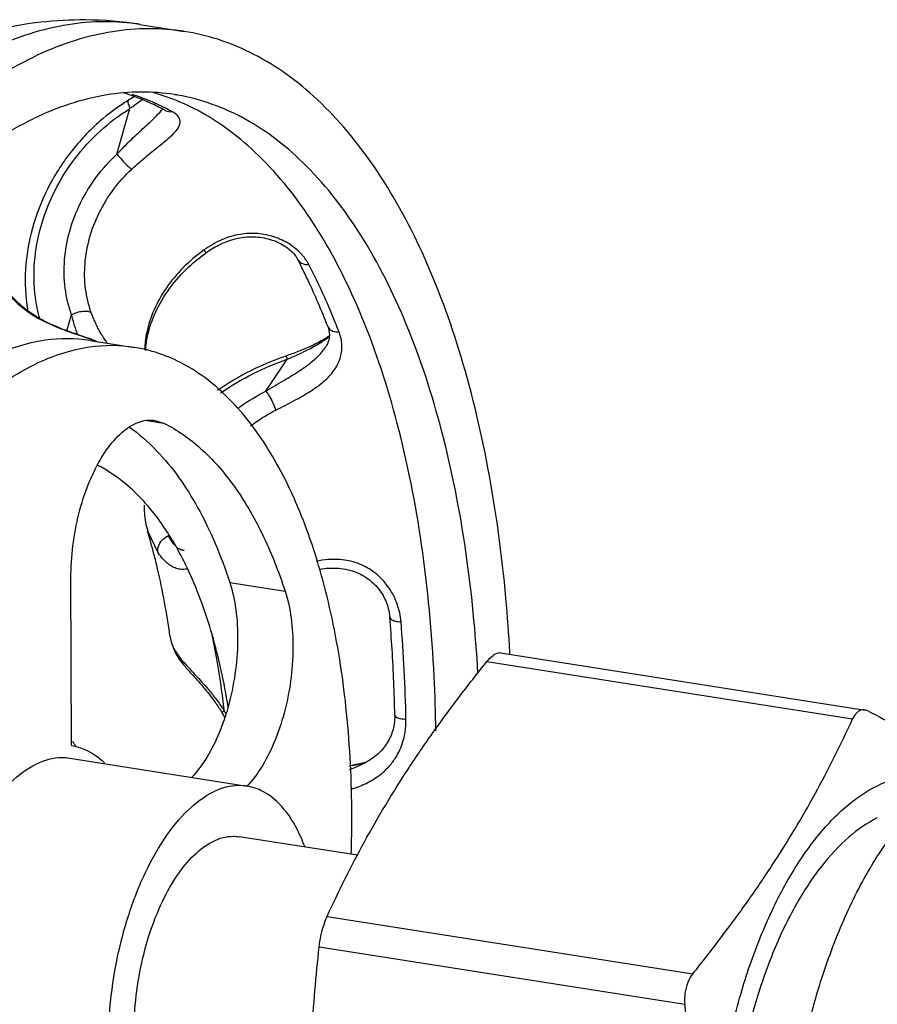
# Model space of a CAD drawing. Extents: x 1581.2 to 1628.9, y 1330.3 to 1385.5.
# Drawn here: x 1609.4 to 1611.2, y 1372.4 to 1374.4 of the extents above; entities that cross this region are included whole.
import ezdxf

# ---------------------------------------------------------------- set-up
doc = ezdxf.new("R2010")
doc.units = 0
doc.header["$MEASUREMENT"] = 0
doc.layers.get('0').update_dxf_attribs({"linetype": 'CONTINUOUS'})

msp = doc.modelspace()

# ---------------------------------------------------------------- linework, layer by layer
for p, q in [((1609.686870901214, 1374.407408994124), (1609.686781163036, 1374.407423096001)), ((1609.686870901214, 1374.407408994124), (1609.778996983022, 1374.392922513525)), ((1609.639003898558, 1374.137324362791), (1609.665913355798, 1374.23234621368)), ((1609.738211592643, 1374.228810727641), (1609.738270459454, 1374.228778430452)), ((1609.738271357888, 1374.228780083332), (1609.739798358722, 1374.227876226351)), ((1610.014680356252, 1373.918756741307), (1610.014714907408, 1373.91869021161)), ((1609.534975049582, 1373.769980876614), (1609.544460793712, 1373.803476646156)), ((1610.077284719426, 1373.779288981726), (1610.077300258201, 1373.779248447826)), ((1609.578245430872, 1373.754873483123), (1609.578314178752, 1373.754849708489)), ((1609.578314178752, 1373.754849708489), (1609.580804398388, 1373.753826696327)), ((1609.583474374688, 1373.749863711195), (1609.583049922346, 1373.7499301476)), ((1609.583474374688, 1373.749863711195), (1609.675600456495, 1373.735377231023)), ((1610.071780986014, 1373.734426809688), (1610.071923586531, 1373.734638596015)), ((1609.94830258604, 1373.644342030419), (1609.99309300775, 1373.710863923673)), ((1609.701286135868, 1373.583129226918), (1609.736785276059, 1373.577547120156)), ((1609.718057059358, 1373.583528490732), (1609.736785276059, 1373.577547120156)), ((1609.70287813493, 1373.353150049068), (1609.70277659996, 1373.353490555127)), ((1609.724755835234, 1373.307778665172), (1609.70287813493, 1373.353150049068)), ((1609.544659908242, 1372.906972019326), (1609.543243891484, 1373.256080080066)), ((1609.873569451622, 1373.246488363324), (1609.988727053882, 1373.228380262895)), ((1610.436823311783, 1373.100319843132), (1611.195408942074, 1372.981035101326)), ((1609.771860067425, 1373.08738221163), (1609.77731735576, 1373.07513559771)), ((1610.40858568793, 1373.082044075919), (1611.169123691132, 1372.962452330824)), ((1611.202518013886, 1372.97856007711), (1611.195197030077, 1372.981068423046)), ((1609.544659908242, 1372.906972019326), (1609.545330918735, 1372.906864798108)), ((1609.541184971714, 1372.880568363388), (1609.909689298946, 1372.822622441422)), ((1610.137112826116, 1372.862670996214), (1610.137284712856, 1372.862739672526)), ((1610.1391227938, 1372.678736246476), (1609.89314585477, 1372.717415196357)), ((1610.076139948369, 1372.55177239672), (1610.836677951572, 1372.432180651624)), ((1610.05966741019, 1372.488339391125), (1610.820205413392, 1372.36874764603))]:
    msp.add_line(p, q)
for points, start_tangent, end_tangent in [([(1609.686779280542, 1374.407411101972), (1609.573566082436, 1374.416700076702), (1609.388650148198, 1374.39625553497), (1609.270393057268, 1374.359933682279)], (-0.9879049835004123, 0.1550604513570437), (-0.932945246970977, -0.3600182858609582)), ([(1609.686780668023, 1374.407419955955), (1609.678970147594, 1374.40858108882), (1609.527865358366, 1374.405168489724), (1609.3731397553, 1374.353885855277)], (-0.9877957354254503, 0.1557548878054677), (-0.9006957371226139, -0.4344504449636937)), ([(1609.778969065112, 1374.392923645407), (1609.771096229402, 1374.394094608648), (1609.619991440175, 1374.390682009125), (1609.465265837107, 1374.33939937468)], (-0.9877738629477468, 0.1558935395623753), (-0.9006957373233379, -0.4344504445475557)), ([(1610.456208469046, 1373.101240455544), (1610.448044473838, 1373.213608558684), (1610.410663501652, 1373.484952771905), (1610.350192744994, 1373.730729009556), (1610.268121194848, 1373.94488544577), (1610.166469724924, 1374.122148837844), (1610.047741331875, 1374.258154373164), (1609.9148595029, 1374.349553143467), (1609.778969065112, 1374.392923645407)], (-0.05523121042289294, 0.9984735917365177), (-0.9877738629010396, 0.1558935398583217)), ([(1609.310729277505, 1374.241509454509), (1609.465265837107, 1374.33939937468)], (0.7861424029765391, 0.6180454046769321), (0.9006957372550886, 0.4344504446890491)), ([(1609.75834524341, 1374.261407282325), (1609.617586303814, 1374.260610003729), (1609.465784581994, 1374.211506746518)], (-0.9879281682510097, 0.1549126669327099), (-0.9006957370582248, -0.4344504450971839)), ([(1609.66426821707, 1374.261177493239), (1609.653791218226, 1374.264476996152)], (-0.9497511087769509, 0.3130061203506289), (-0.9577311160378073, 0.287664925517478)), ([(1609.740264349899, 1374.23290615234), (1609.704454935164, 1374.249368948752), (1609.670840346128, 1374.261572531134)], (-0.8902797135804817, 0.4554141319579964), (-0.9529691918615605, 0.3030671862190369)), ([(1609.74367524116, 1374.25614519145), (1609.710211587758, 1374.266555358988)], (-0.9425014301641489, 0.3342021157002659), (-0.9659031543508703, 0.2589036431088579)), ([(1610.389778164514, 1373.056830573244), (1610.364665955692, 1373.310820254478), (1610.31412064375, 1373.562676895349), (1610.240630205435, 1373.784089553147), (1610.146199268518, 1373.969018668678), (1610.033403663302, 1374.11241985666), (1609.905320159024, 1374.210381507562), (1609.765442540156, 1374.260231482282), (1609.75834524341, 1374.261407282325)], (-0.05508340298049674, 0.9984817568268779), (-0.9879281682087444, 0.1549126672022509)), ([(1609.656272281844, 1374.245515140603), (1609.604262397664, 1374.206556596697), (1609.542929905203, 1374.14169978451), (1609.495040264054, 1374.065979694996), (1609.463120478956, 1373.983273748631), (1609.448822768757, 1373.897846669332), (1609.452823113236, 1373.814101780109), (1609.45306509998, 1373.812618569946)], (-0.8422966562249727, -0.5390142325692616), (0.1630712957618889, -0.9866142876010556)), ([(1609.662760972838, 1374.249587122522), (1609.656272281844, 1374.245515140603)], (-0.8516998226396515, -0.5240299725355279), (-0.8422966563669995, -0.5390142323473219)), ([(1609.662915480482, 1374.249407146468), (1609.661717156966, 1374.247603500808), (1609.662500336667, 1374.24145065373), (1609.665913941974, 1374.23234578342)], (-0.7592186860083814, -0.6508356065979387), (0.4119244686403786, -0.9112179937508597)), ([(1609.675403126906, 1374.257287658272), (1609.662765695474, 1374.2495825869)], (-0.855358492127539, -0.5180365334079275), (-0.8519001294261748, -0.5237042767475426)), ([(1609.676470923596, 1374.256945363438), (1609.66426821707, 1374.261177493239)], (-0.9396249167838366, 0.3422061012883436), (-0.9497511003018473, 0.3130061460665439)), ([(1609.672025088763, 1374.236929639696), (1609.691186230519, 1374.250981837149)], (0.8018290553640274, 0.5975534837770018), (0.8101414138245145, 0.5862345005255293)), ([(1609.738211592643, 1374.228810727641), (1609.707678993476, 1374.244160864878), (1609.676470923596, 1374.256945363438)], (-0.8760347050616308, 0.4822480643067233), (-0.939624915839038, 0.3422061038825593)), ([(1609.747350743174, 1374.254824081528), (1609.74367524116, 1374.25614519145)], (-0.9395958632503151, 0.3422858655610762), (-0.9425014213249715, 0.3342021406281062)), ([(1609.755261648374, 1374.251859110878), (1609.747350743174, 1374.254824081528)], (-0.9331184556318597, 0.3595691140228999), (-0.9395958576993161, 0.3422858807989114)), ([(1610.302219108573, 1372.937888466646), (1610.298761315564, 1373.049876104499), (1610.272539873884, 1373.325306735075), (1610.221994561942, 1373.577163375522), (1610.148504123625, 1373.798576033745), (1610.054073187136, 1373.98350514885), (1609.941277581494, 1374.126906337257), (1609.813194077216, 1374.22486798816), (1609.755261648374, 1374.251859110878)], (-0.01371498110285861, 0.9999059452235236), (-0.933118453271106, 0.3595691201492959)), ([(1609.478312912269, 1373.794517834206), (1609.46931020741, 1373.839278543694), (1609.46763571217, 1373.913083767042), (1609.481224610342, 1373.987937997498), (1609.509465471794, 1374.06053528251), (1609.551172481648, 1374.127632608896), (1609.604418414201, 1374.185990871171), (1609.665913355798, 1374.23234621368)], (-0.2663493565935541, 0.963876558612253), (0.85167320939183, 0.5240732242771234)), ([(1609.639003898558, 1374.137324362791), (1609.669698536198, 1374.168731357632), (1609.696432534262, 1374.193665477579), (1609.717642181366, 1374.213473335048), (1609.731848353538, 1374.22902154993), (1609.733582039773, 1374.231294124887)], (0.6735488009311411, 0.7391427553350044), (0.5898243169694851, 0.8075315938782088)), ([(1609.665913355798, 1374.23234621368), (1609.672025088763, 1374.236929639696)], (0.7981314461404168, 0.6024833563525278), (0.8018290472625061, 0.5975534946480539)), ([(1609.669588036058, 1374.106091442628), (1609.701404899981, 1374.133714736566), (1609.72900601636, 1374.156061415158), (1609.750643732972, 1374.174459040521), (1609.764668191011, 1374.189717844636), (1609.770380950269, 1374.203142162393), (1609.766679286316, 1374.215250103515), (1609.753254332966, 1374.226009477738)], (0.7331863322260196, 0.6800277951944), (-0.8760467267294294, 0.4822262255276588)), ([(1609.738272808845, 1374.228782699397), (1609.740683701315, 1374.227629906762), (1609.753254332966, 1374.226009477738)], (0.8760844750813402, -0.4821576428114072), (0.9927739581417098, 0.1199994501472522)), ([(1609.741837809439, 1374.232097599654), (1609.740264349899, 1374.23290615234)], (-0.8885946977967264, 0.4586932123408243), (-0.8902796924709382, 0.4554141732246065)), ([(1609.753254332966, 1374.226009477738), (1609.741837809439, 1374.232097599654)], (-0.8760347006742463, 0.4822480722766901), (-0.8885947431150776, 0.4586931245487001)), ([(1609.002100600694, 1373.746687349121), (1609.027974623612, 1373.787194028574), (1609.166902378352, 1373.97152573065), (1609.314178130905, 1374.114261119824), (1609.465784581994, 1374.211506746518)], (0.5283559785229552, 0.8490229443066015), (0.9006957370037889, 0.4344504452100396)), ([(1609.544460793712, 1373.803476646156), (1609.53133783943, 1373.858547032763), (1609.5300619673, 1373.917634342493), (1609.540838393024, 1373.977571056605), (1609.563269860952, 1374.035906196027), (1609.596574236788, 1374.090150092368), (1609.639003898558, 1374.137324362791)], (-0.3381829012705692, 0.9410804032006088), (0.7337329304344239, 0.6794379933416389)), ([(1609.63900533503, 1374.137323308442), (1609.649320805324, 1374.125385785637), (1609.66050129503, 1374.113967585802), (1609.669591703493, 1374.10608685759)], (0.6257744896859475, -0.7800040307961825), (0.8035123479855012, -0.5952880870929863)), ([(1609.585503442934, 1373.807753400736), (1609.573702031816, 1373.857162210282), (1609.572533660786, 1373.909894101839), (1609.582087278218, 1373.96334007888), (1609.602003743533, 1374.015355654419), (1609.631616726278, 1374.063764448136), (1609.669588036058, 1374.106091442628)], (-0.3390077259556508, 0.9407835892182529), (0.733216888408767, 0.6799948489159059)), ([(1610.020633648742, 1373.93154513649), (1609.995794097386, 1373.951322010977), (1609.965558108811, 1373.96529380008), (1609.93181499515, 1373.972063680467), (1609.89511511858, 1373.970492731343), (1609.857421119038, 1373.959421320215), (1609.819952484998, 1373.938111893262)], (-0.696096581818261, 0.7179481518751427), (-0.8117010738916272, -0.5840730833065151)), ([(1609.823299439624, 1373.931611058286), (1609.850392306479, 1373.948159640022), (1609.890083306264, 1373.962363180792), (1609.92816176825, 1373.965363307518), (1609.962037144688, 1373.958785803191), (1609.989094685492, 1373.94553482952), (1610.007992586087, 1373.928716765722), (1610.01468593813, 1373.91875967304)], (0.8111416051254867, 0.5848498067319926), (0.4638520178038609, -0.8859126963641998)), ([(1609.818596979836, 1373.937131499417), (1609.776941079332, 1373.901415438324), (1609.741784728988, 1373.859199414276), (1609.716100281182, 1373.813627536888), (1609.70079140801, 1373.766611040675), (1609.696440148586, 1373.730161654235)], (-0.8088622209965547, -0.5879982206133968), (-0.0263044086514542, -0.9996539791775438)), ([(1609.819952484998, 1373.938111893262), (1609.818596979836, 1373.937131499417)], (-0.8116862994522701, -0.5840936151692464), (-0.8088622536910298, -0.5879981756382141)), ([(1609.823317766145, 1373.932127206702), (1609.819954721924, 1373.938109064622)], (0.9993795717521186, -0.03522032885355011), (-0.5302436799043097, 0.8478452924452291)), ([(1609.698673413542, 1373.729048222722), (1609.702649820656, 1373.758787591571), (1609.719675356678, 1373.80945638643), (1609.748768060936, 1373.858343961546), (1609.788470441312, 1373.902944806013), (1609.823294955974, 1373.931609164715)], (0.05565796326990989, 0.9984498941482469), (0.8111310051357631, 0.5848645078199282)), ([(1610.023736615276, 1373.901055550968), (1610.014714907408, 1373.91869021161)], (-0.4481311203623253, 0.8939678400047774), (-0.4628232912971898, 0.8864505632198767)), ([(1610.014733904026, 1373.918699944005), (1610.016240218726, 1373.916278963427), (1610.025229241744, 1373.909748706762), (1610.037857377429, 1373.908065364353)], (0.4559712203170163, -0.8899945203441486), (0.9976032571653725, 0.0691935061479019)), ([(1610.025203063192, 1373.92654584118), (1610.020633648742, 1373.93154513649)], (-0.6521717196155589, 0.758071268505597), (-0.6960965920412114, 0.7179481419633393)), ([(1610.037857378282, 1373.908065365205), (1610.025203063192, 1373.92654584118)], (-0.4628888791770766, 0.8864163161484506), (-0.6521717169827604, 0.7580712707706039)), ([(1610.077300258201, 1373.779248447826), (1610.05756158782, 1373.827932458415), (1610.03668697225, 1373.874435527499), (1610.023736615276, 1373.901055550968)], (-0.3593592008746124, 0.9331993167307615), (-0.4481311175529111, 0.8939678414130896)), ([(1610.093664884619, 1373.786049547623), (1610.070679780274, 1373.84027385691), (1610.037857377429, 1373.908065364353)], (-0.3714519494590738, 0.9284521792979182), (-0.4628231831102833, 0.8864506197051618)), ([(1609.562750537984, 1373.760194770108), (1609.533442688815, 1373.770520771974), (1609.500835381893, 1373.783884338724), (1609.466878572572, 1373.802127939528), (1609.434430109119, 1373.827142024362), (1609.40669197325, 1373.860178605948), (1609.392293186456, 1373.886412272976)], (-0.9460740699436271, 0.3239503884552403), (-0.4126714300054248, 0.9108799541417507)), ([(1609.399217818586, 1373.867259261429), (1609.406986090466, 1373.85553706629), (1609.416655790341, 1373.843198957793), (1609.428645232748, 1373.830401264735), (1609.443408590768, 1373.817374803714), (1609.461311797976, 1373.804470998315), (1609.48248465359, 1373.792110221508), (1609.506450975236, 1373.780748634089), (1609.532153076908, 1373.77060258996), (1609.557803258127, 1373.761644828526)], (0.5208915638034496, -0.8536228551054599), (0.9472343337371056, -0.32054191144002)), ([(1609.544461175834, 1373.803476365847), (1609.556036845292, 1373.80825567987), (1609.567924467734, 1373.810750635348), (1609.578282730581, 1373.810574780843), (1609.585507209626, 1373.807755354798)], (0.8844734765944048, 0.4665904726856379), (0.7925293185546812, -0.6098338127975954)), ([(1609.553409845576, 1373.773430397556), (1609.549896771398, 1373.783956030689), (1609.546931622254, 1373.794006780749), (1609.544460793712, 1373.803476646156)], (-0.3344111982472271, 0.9424272653562469), (-0.2379993481826402, 0.9712653140438191)), ([(1609.602959613836, 1373.769171314733), (1609.602095553351, 1373.770734548146), (1609.597036891532, 1373.780484160936), (1609.592601972098, 1373.790007048858), (1609.588772187368, 1373.799133710346), (1609.585503442934, 1373.807753400736)], (-0.4870951427602056, 0.8733489118899816), (-0.3390854421361567, 0.9407555808664263)), ([(1609.557772131158, 1373.761937989371), (1609.557507493568, 1373.762593392928), (1609.553409845576, 1373.773430397556)], (-0.3756256040207842, 0.9267714958953048), (-0.3344112033947781, 0.9424272635296882)), ([(1610.077289887231, 1373.779290992871), (1610.079966808184, 1373.770063536375), (1610.08077326282, 1373.759663384949)], (0.3606026476970226, -0.9327195347337254), (-0.03914515472981214, -0.9992335346960585)), ([(1610.077349536604, 1373.779267214403), (1610.079450193724, 1373.775468611595), (1610.088231757297, 1373.769402689392), (1610.100870303146, 1373.767692719001)], (0.3558919907911709, -0.9345270947868217), (0.9988305661546034, 0.04834770020667447)), ([(1610.100870303146, 1373.767692719001), (1610.093664884619, 1373.786049547623)], (-0.359359209683878, 0.933199313338463), (-0.3714519593599839, 0.9284521753367965)), ([(1609.583047252178, 1373.749912835812), (1609.489468434116, 1373.750204328441), (1609.375733480583, 1373.714422714042)], (-0.988314318380898, 0.1524296824220957), (-0.9006957367657582, -0.434450445703521)), ([(1609.557803258127, 1373.761644828526), (1609.578265127408, 1373.754705206307)], (0.9472343306439402, -0.3205419205806417), (0.9454319804350767, -0.3258195365084924)), ([(1609.57824413924, 1373.754869680648), (1609.562750537984, 1373.760194770108)], (-0.9446855941608635, 0.3279773287666943), (-0.946074068035383, 0.3239503940281313)), ([(1609.578265127408, 1373.754705206307), (1609.580804398388, 1373.753826696327)], (0.9454319883164848, -0.3258195136389751), (0.944625167703272, -0.328151325673942)), ([(1609.580851805799, 1373.753956704286), (1609.578314178752, 1373.754849708489)], (-0.941986729936336, 0.3356501163769325), (-0.9445934107049886, 0.328242727951004)), ([(1609.580804398388, 1373.753826696327), (1609.597014935491, 1373.747697115666)], (0.9445934157383972, -0.3282427134662209), (0.9255393186195277, -0.3786515148382486)), ([(1609.596818373128, 1373.747818002538), (1609.589930262404, 1373.750577279514), (1609.580851805799, 1373.753956704286)], (-0.9242900226196437, 0.3816909143348564), (-0.9419867316888829, 0.3356501114584896)), ([(1609.607752699586, 1373.76099887791), (1609.602959613836, 1373.769171314733)], (-0.5254221985396714, 0.8508416499453574), (-0.4870951385176926, 0.8733489142561695)), ([(1609.618721744192, 1373.745022751991), (1609.613916272918, 1373.751595266153), (1609.607752699586, 1373.76099887791)], (-0.6143705966525, 0.7890175980096079), (-0.5254221917590876, 0.8508416541325869)), ([(1609.969514641322, 1373.604935236959), (1610.007661196852, 1373.624734469206), (1610.041515744873, 1373.644358957529), (1610.069602897004, 1373.665116295299), (1610.090299354688, 1373.687410193344), (1610.10312684176, 1373.712218973867), (1610.106883030304, 1373.739409114839), (1610.100870303146, 1373.767692719001)], (0.8886261526301279, 0.4586322719366538), (-0.359281775773268, 0.9332291281337116)), ([(1610.077082674016, 1373.75712506395), (1610.049666875732, 1373.741428564857)], (-0.8272429294257991, -0.5618444052538233), (-0.8972542299645746, -0.4415142656932823)), ([(1610.064783245894, 1373.746770080877), (1610.0714193806, 1373.751208292866)], (0.840701103823081, 0.5414994497048479), (0.8211481868653691, 0.5707150385329941)), ([(1610.0714193806, 1373.751208292866), (1610.080679443136, 1373.758063093798)], (0.8211481840786367, 0.5707150425425613), (0.7836834831965338, 0.6211603642900504)), ([(1610.08077326282, 1373.759663384949), (1610.080249701578, 1373.754512366758), (1610.074933725536, 1373.7396014368), (1610.071899986984, 1373.73459703801)], (-0.0391451511450242, -0.9992335348364932), (-0.5564764266408823, -0.8308633982749479)), ([(1610.080356734504, 1373.759406425157), (1610.077082674016, 1373.75712506395)], (-0.81325639917945, -0.5819055156927756), (-0.8272429530017311, -0.5618443705413232)), ([(1609.675647364634, 1373.735352858286), (1609.581594515923, 1373.73571784827), (1609.46785956239, 1373.699936233444)], (-0.988070489497125, 0.1540022979858154), (-0.9006957370500263, -0.4344504451141809)), ([(1610.126446391036, 1372.681022071311), (1610.127471990296, 1372.762300303383), (1610.116645452914, 1372.975145485186), (1610.086260349856, 1373.17193072983), (1610.037239917694, 1373.346676817187), (1609.971073617291, 1373.494074175702), (1609.889771878112, 1373.609644211566), (1609.79580501239, 1373.689875387184), (1609.692028156046, 1373.732329919259), (1609.675647364634, 1373.735352858286)], (0.02908448061173596, 0.9995769570110875), (-0.9880704894131273, 0.1540022985247406)), ([(1609.94830258604, 1373.644342030419), (1609.985885531215, 1373.66657732407), (1610.0190443846, 1373.687162152713), (1610.046485347556, 1373.707371806991), (1610.066778450548, 1373.727668464954), (1610.071782100856, 1373.734426055667)], (0.8570248190647144, 0.5152751299132277), (0.560089456080077, 0.8284321343284092)), ([(1610.049666875732, 1373.741428564857), (1610.015483015654, 1373.726625842733), (1609.990178242052, 1373.717404840138)], (-0.8972542301291148, -0.4415142653589005), (-0.9452460209159227, -0.3263586369971156)), ([(1609.99309300775, 1373.710863923673), (1610.036573047496, 1373.730781577104), (1610.064783245894, 1373.746770080877)], (0.9208661685430494, 0.3898788268588644), (0.840701091220446, 0.5414994692709785)), ([(1609.99017790892, 1373.717407956327), (1609.926669081291, 1373.691391421075), (1609.855308504098, 1373.65074063562), (1609.84786640849, 1373.645635099743)], (-0.9452441510870497, -0.3263640526095403), (-0.8196660042572231, -0.5728417246194605)), ([(1609.854280812326, 1373.640006278248), (1609.856237003048, 1373.641398992806), (1609.92150485156, 1373.680595867098), (1609.99309300775, 1373.710863923673)], (0.8131816965046287, 0.5820099040994526), (0.9451995563524486, 0.3264931831924436)), ([(1609.990082642966, 1373.717225705434), (1609.99013907263, 1373.717187518794), (1609.990862432132, 1373.716274140288), (1609.993093331936, 1373.710862902977)], (0.8841588932922416, -0.4671863133828285), (0.3619943580255612, -0.9321802855444122)), ([(1608.880608056803, 1372.704058606635), (1608.903562908758, 1372.799847893116), (1608.96827743013, 1373.010375594874), (1609.048325967194, 1373.203772910933), (1609.141276286156, 1373.374163560659), (1609.244304138223, 1373.516370311097), (1609.354279074752, 1373.626072281309), (1609.46785956239, 1373.699936233444)], (0.2147849386513174, 0.9766613692209546), (0.9006957371504555, 0.4344504449059728)), ([(1609.890544644668, 1373.608523067322), (1609.896172270382, 1373.612629355445), (1609.94830258604, 1373.644342030419)], (0.8024101799577817, 0.596772907478314), (0.8891926261655747, 0.4575330300347381)), ([(1609.94830338053, 1373.644339529374), (1609.956144466034, 1373.633258736022), (1609.963899054369, 1373.618853637611), (1609.969517597336, 1373.604931840887)], (0.6524501346606494, -0.7578316579434384), (0.3061720503083206, -0.9519761948756909)), ([(1609.9164324653, 1373.571714555639), (1609.922827649295, 1373.576426812576), (1609.969514641322, 1373.604935236959)], (0.7980529191290133, 0.6025873698225516), (0.8886517238941016, 0.4585827227666143)), ([(1609.596495047222, 1373.487742029483), (1609.606259262865, 1373.505132627909), (1609.637216920148, 1373.546753519734), (1609.670746151564, 1373.57368409635), (1609.704669844922, 1373.58417570955), (1609.71804849122, 1373.583473917575)], (0.4639048451241023, 0.8858850346802245), (0.9878980534068804, -0.1551045972074868)), ([(1609.664113463623, 1373.570201095215), (1609.721510732522, 1373.520491036362), (1609.80664221596, 1373.402507060848), (1609.873569451622, 1373.246488363324)], (0.8170723868328397, -0.5765350940535072), (0.3121314527702331, -0.9500389235139495)), ([(1609.736785276059, 1373.577547120156), (1609.812931326379, 1373.525338305052), (1609.881309612188, 1373.448483110848), (1609.940357883278, 1373.348737461832), (1609.988727053882, 1373.228380262895)], (0.8957396393151443, -0.444579012729543), (0.312131453007105, -0.9500389234361261)), ([(1609.543243891484, 1373.256080080066), (1609.547318378282, 1373.322819151527), (1609.55980170677, 1373.389408354912), (1609.57988331269, 1373.451523937614), (1609.596495047222, 1373.487742029483)], (-0.004056064533131323, 0.9999917741364192), (0.4639048441713052, 0.8858850351791687)), ([(1609.747618153172, 1373.345060060284), (1609.728273802023, 1373.373747532468), (1609.656315379837, 1373.452002388012), (1609.598843038664, 1373.489984919484)], (-0.5332213241575887, 0.8459757794781289), (-0.892515607576264, 0.4510165077164831)), ([(1609.69534461887, 1373.407307186248), (1609.698329937836, 1373.372059395004), (1609.702893869665, 1373.35315934098)], (-0.01004215265835854, -0.9999495763137191), (0.2872562936402377, -0.9578537580257612)), ([(1609.715863244132, 1373.305440928828), (1609.702488966891, 1373.353403898207)], (-0.2516000283551255, 0.9678313002438493), (-0.2851778817998885, 0.9584746088092939)), ([(1609.724758690286, 1373.307779915482), (1609.725092062551, 1373.32125513598), (1609.732900625083, 1373.334517142199), (1609.746140837143, 1373.344095198825)], (-0.2800573020310588, 0.9599832850519244), (0.9099434849958938, 0.4147322679916858)), ([(1609.778721174434, 1373.31286449301), (1609.771543844642, 1373.314536102099), (1609.764967204245, 1373.318428694992), (1609.759148445536, 1373.323808145034), (1609.754097819782, 1373.3301378622), (1609.749782097278, 1373.337005237374), (1609.746140837143, 1373.344095198825)], (-0.9994469473261275, 0.03325356342536771), (-0.423592442036037, 0.9058528815707033)), ([(1609.769879587885, 1373.306708172754), (1609.747618153172, 1373.345060060284)], (-0.4716599478126303, 0.8817805246371611), (-0.533221323865923, 0.8459757796619667)), ([(1609.749184770728, 1373.135154774772), (1609.723435406486, 1373.274865463411), (1609.715863244132, 1373.305440928828)], (-0.1384210468909098, 0.9903734718668633), (-0.2516000270938112, 0.967831300571744)), ([(1609.785127268713, 1373.274755899191), (1609.775875868462, 1373.273316883972), (1609.764892036971, 1373.274884294314), (1609.754754771423, 1373.279075582217), (1609.745681466008, 1373.285020957072), (1609.737688594574, 1373.292088746927), (1609.730738244398, 1373.299796802004), (1609.724755835234, 1373.307778665172)], (-0.9530092781585914, -0.3029411093655677), (-0.5675371535743925, 0.8233477875798759)), ([(1609.785529791001, 1373.275613396721), (1609.769879587885, 1373.306708172754)], (-0.4281437793595903, 0.9037106307860312), (-0.4716599542956229, 0.8817805211694411)), ([(1610.229809864647, 1373.164396147065), (1610.221937116268, 1373.201081263162), (1610.205250154395, 1373.234392471611), (1610.181312192849, 1373.261567638257), (1610.151681850605, 1373.281072990144), (1610.116770459632, 1373.292243967696), (1610.078343346892, 1373.294013932092), (1610.053131974642, 1373.290248006465)], (-0.08404285753726243, 0.9964621408247136), (-0.9766283588534428, -0.2149349871082685)), ([(1609.789059098336, 1373.268058480126), (1609.785529791001, 1373.275613396721)], (-0.4183915659967369, 0.9082667545951455), (-0.4281437904700655, 0.90371062552231)), ([(1609.87015635368, 1372.987834289235), (1609.836835007282, 1373.138116331457), (1609.789059098336, 1373.268058480126)], (-0.1596933184560752, 0.98716667490373), (-0.4183915430091383, 0.908266765184344)), ([(1610.060166608066, 1373.274054801597), (1610.100186150553, 1373.275872749356), (1610.137039231208, 1373.267255719761), (1610.167838206472, 1373.248709623174), (1610.19028842905, 1373.22267879136), (1610.203356968648, 1373.192282674924), (1610.206392019706, 1373.17454360296)], (0.9865597597617385, 0.1634008580725969), (0.08422365902339692, -0.9964468752827271)), ([(1609.873569451622, 1373.246488363324), (1609.886196758312, 1373.189649229402), (1609.889882691789, 1373.124616170364), (1609.884407804114, 1373.05576445116), (1609.87015635368, 1372.987834289235)], (0.3121314531998435, -0.9500389233728026), (-0.2683691183689927, -0.9633161559456218)), ([(1609.988727053882, 1373.228380262895), (1610.001186215816, 1373.172783386296), (1610.005068326126, 1373.109112091212), (1610.000116626944, 1373.041577515444), (1609.986658617272, 1372.974646309887), (1609.965584393012, 1372.912745218611), (1609.938287776321, 1372.85996830141), (1609.909442817902, 1372.822704578056)], (0.3121314528674629, -0.9500389234820049), (-0.695548192852206, -0.7184794439787616)), ([(1610.216777441755, 1372.970495773569), (1610.21475139811, 1373.039467421998), (1610.211289544894, 1373.107520609314), (1610.2063995893, 1373.174545195774)], (-0.01882000067711283, 0.9998228881029447), (-0.08395778944949746, 0.9964693119162045)), ([(1610.206493043902, 1373.17455927124), (1610.208788836712, 1373.170300447852), (1610.217144313807, 1373.166224628526), (1610.229809863371, 1373.164396146214)], (0.1589116143061507, -0.9872928131201064), (0.9992682788178228, -0.03824796659256675)), ([(1610.240120427422, 1372.961694811659), (1610.23656568874, 1373.064131452407), (1610.229809863371, 1373.164396146214)], (-0.01881999962859315, 0.9998228881226814), (-0.08395773568220354, 0.9964693164463808)), ([(1609.749211091991, 1373.135159871862), (1609.751724036596, 1373.123333264974), (1609.77186006785, 1373.08738221163)], (0.1358347299315198, -0.9907315106245643), (0.6495802320116888, -0.7602930501981723)), ([(1609.749211893722, 1373.135153737462), (1609.755592181348, 1373.11075323193), (1609.769179422381, 1373.085636156057)], (0.1403185195305329, -0.9901064150265665), (0.573999983276853, -0.8188553102949095)), ([(1609.861338025028, 1372.986560971828), (1609.846639680572, 1373.087319371944), (1609.835215048989, 1373.145145396636)], (-0.1149813128105334, 0.993367654851096), (-0.2133212041159856, 0.9769821205500672)), ([(1610.40858568793, 1373.082044075919), (1610.421163044417, 1373.094640435414), (1610.432734673264, 1373.100222008824), (1610.437008804536, 1373.100178625836)], (0.6260147560920067, 0.7798112112268362), (0.9878758305653278, -0.1552460736536159)), ([(1610.456392692321, 1373.097879200098), (1610.456208469046, 1373.101240455544)], (-0.05422067252734367, 0.9985289773815693), (-0.055231177920515, 0.9984735935344071)), ([(1609.769179422381, 1373.085636156057), (1609.777331401833, 1373.07512952082)], (0.5739999781262667, -0.8188553139053601), (0.6495406892728174, -0.760326832999463)), ([(1609.77186006785, 1373.08738221163), (1609.77752061314, 1373.080906682332), (1609.784463615243, 1373.073233459146)], (0.6497056821992274, -0.7601858499854075), (0.6754181243379277, -0.7374349851450199)), ([(1609.777308162254, 1373.075127747382), (1609.793345149514, 1373.0570967406), (1609.818328138479, 1373.028852340792), (1609.843341019436, 1372.996916947906)], (0.6493567241865286, -0.7604839543039292), (0.5792549183912479, -0.815146452804371)), ([(1610.076139948369, 1372.55177239672), (1610.113726941398, 1372.630196106736), (1610.153670740234, 1372.70654233531), (1610.197194838177, 1372.782505266124), (1610.244615302096, 1372.858140617422), (1610.29560888191, 1372.932932594368), (1610.349946251596, 1373.006972770774), (1610.40858568793, 1373.082044075919)], (0.4175453050814987, 0.9086561055781215), (0.6260147545140298, 0.7798112124936003)), ([(1609.784463615243, 1373.073233459146), (1609.7929000268, 1373.06409087676)], (0.6754181178908993, -0.7374349910498654), (0.6797147692353033, -0.733476538468272)), ([(1609.7929000268, 1373.06409087676), (1609.803047558948, 1373.053119769887), (1609.815134392197, 1373.039806941868), (1609.829264380232, 1373.023518832293), (1609.845203047119, 1373.003576455953), (1609.860856349811, 1372.981332479146)], (0.6797147759110613, -0.7334765322818283), (0.544442314808103, -0.8387982867450282)), ([(1609.843341019436, 1372.996916947906), (1609.857099140997, 1372.975990222311)], (0.5792549204120755, -0.8151464513683416), (0.5162560706747953, -0.8564342762240549)), ([(1609.857099140997, 1372.975990222311), (1609.857984118934, 1372.974512406586)], (0.5162561685195939, -0.8564342172434896), (0.511257183488658, -0.8594277702816245)), ([(1609.862163234314, 1372.979302898847), (1609.858101792488, 1372.975275607311)], (-0.7763389153034386, -0.630315705488512), (0.517736877742781, -0.8555399028830606)), ([(1609.857982393634, 1372.974515660374), (1609.862656264988, 1372.966068510208)], (0.5112806176884748, -0.8594138292906927), (0.457431745653717, -0.8892447346305703)), ([(1609.858101792488, 1372.975275607311), (1609.858376640446, 1372.974957519075)], (0.5177366001997493, -0.8555400708404046), (0.7463777807515172, -0.6655225078090448)), ([(1609.860856349811, 1372.981332479146), (1609.862163240278, 1372.979302901829)], (0.5444423457047458, -0.8387982666908141), (0.5383119536001908, -0.8427456559432069)), ([(1609.862163240278, 1372.979302901829), (1609.861338025028, 1372.986560971828)], (-0.1109614949887804, 0.9938247061880957), (-0.1149812868547029, 0.9933676578554571)), ([(1609.862163240278, 1372.979302901829), (1609.863369787724, 1372.97696417887)], (0.4649557216258485, -0.8853339352625011), (0.4520346285042718, -0.8920003893681914)), ([(1609.863369787724, 1372.97696417887), (1609.865223502441, 1372.973201281252)], (0.4520346579577987, -0.8920003744421726), (0.431869505509547, -0.9019361009577894)), ([(1609.867182822135, 1372.977570917464), (1609.863438864902, 1372.965675843429)], (-0.2882813831333441, -0.957545739972105), (-0.3122986789938967, -0.9499839657060888)), ([(1609.87015635368, 1372.987834289235), (1609.867182822135, 1372.977570917464)], (-0.2683691068037223, -0.9633161591675768), (-0.2882813624930523, -0.9575457461861284)), ([(1611.195192482954, 1372.981039953892), (1611.189879004124, 1372.981163905833), (1611.178307375702, 1372.975582332424), (1611.169123691132, 1372.962452330824)], (-0.9874830764126566, 0.1577249942101615), (-0.417545308768848, -0.9086561038837121)), ([(1611.202518013886, 1372.97856007711), (1611.261619474058, 1372.946774027044), (1611.316407199868, 1372.91612153401), (1611.367820640596, 1372.885951710052), (1611.406767372373, 1372.861923895732)], (0.8840344790457777, -0.4674216938250305), (0.8453068829869261, -0.5342810810565233)), ([(1609.863438864902, 1372.965675843429), (1609.849027911122, 1372.927575558316), (1609.821998134017, 1372.876307566768), (1609.794004697198, 1372.840522111125)], (-0.3122986865955571, -0.9499839632071112), (-0.6971280361006565, -0.7169466516292838)), ([(1610.124826827218, 1372.816031879343), (1610.131569365222, 1372.818100763254), (1610.160718651226, 1372.830097734358), (1610.184727870646, 1372.84514278999), (1610.203485882638, 1372.862177462433), (1610.217419552834, 1372.880095014765), (1610.227238437058, 1372.897964651896), (1610.233786872849, 1372.915299452416), (1610.237774761514, 1372.931871260524), (1610.239734116564, 1372.94743170118), (1610.240120427422, 1372.961694811659)], (0.9603619804678281, 0.2787559263440171), (-0.0188201372592226, 0.9998228855320047)), ([(1610.216774623766, 1372.970502388924), (1610.215567031342, 1372.951890080433), (1610.206722248943, 1372.922847829486), (1610.189926408712, 1372.897793162188), (1610.165220071816, 1372.87699502938), (1610.1580646921, 1372.872662750812)], (0.0188013677589584, -0.9998232386629111), (-0.869781168655325, -0.4934376542711119)), ([(1610.216867830862, 1372.970509299921), (1610.219132596388, 1372.966968621796), (1610.227454676788, 1372.963562249116), (1610.240120427422, 1372.961694811659)], (0.148000367716051, -0.9889873058618668), (0.9977639844310834, -0.06683585394239265)), ([(1610.836677951572, 1372.432180651624), (1610.895345835761, 1372.507289470755), (1610.94970876076, 1372.581368345854), (1611.000696477111, 1372.656157650502), (1611.048113237384, 1372.731793584568), (1611.091635574244, 1372.807760386444), (1611.13155617312, 1372.884067545706), (1611.169123691132, 1372.962452330824)], (0.6260147547582626, 0.7798112122975357), (0.4175453051722496, 0.9086561055364196)), ([(1609.546234483904, 1372.916127501418), (1609.549899128456, 1372.910701434195)], (0.5697055618448481, -0.8218488746740766), (0.5497588221544185, -0.8353234328470538)), ([(1609.549899128456, 1372.910701434195), (1609.553846493872, 1372.904532242776)], (0.5497588254763242, -0.8353234306607785), (0.5282948100154035, -0.8490610070606168)), ([(1609.545331477646, 1372.906868337742), (1609.551105753008, 1372.905787084989)], (0.9877733922370524, -0.1558965220539135), (0.9773412359637096, -0.2116698100460444)), ([(1609.551105753008, 1372.905787084989), (1609.553128671518, 1372.905328256152)], (0.977341254673743, -0.2116697236563462), (0.9730353657023018, -0.2306559712918526)), ([(1609.553128671518, 1372.905328256152), (1609.592339506256, 1372.88797749043), (1609.612768421457, 1372.871426143101)], (0.9730353658134299, -0.2306559708230523), (0.7195133216696361, -0.6944786389370999)), ([(1609.4047530875, 1372.012696877553), (1609.372032876945, 1372.023480348892), (1609.328070697214, 1372.060185437997), (1609.292527984466, 1372.119346867467), (1609.267470351782, 1372.197526389598), (1609.254354058436, 1372.290180494572), (1609.25394137477, 1372.39192446358), (1609.26625628501, 1372.496845305862), (1609.290583091265, 1372.598845404388), (1609.325508007736, 1372.691996883105), (1609.369001325476, 1372.770886117827), (1609.418535370929, 1372.830928352139), (1609.47123140564, 1372.868634149751)], (-0.987201681670156, 0.1594767685514602), (0.9006957369925838, 0.4344504452332699)), ([(1609.541133440624, 1372.88048007574), (1609.524026926688, 1372.881812187112), (1609.47123140564, 1372.868634149751)], (-0.9872016813398459, 0.159476770596164), (-0.9006957359323842, -0.4344504474312587)), ([(1610.158016805014, 1372.87226806096), (1610.13611854382, 1372.867550679243)], (-0.9647358637047173, -0.2632198953003236), (-0.986972711657612, -0.1608877448509372)), ([(1610.136703190906, 1372.867332010887), (1610.147213001548, 1372.869462080752)], (0.9841789470848582, 0.177177312641715), (0.9753653048254647, 0.2205958343730194)), ([(1610.1580646921, 1372.872662750812), (1610.137285042154, 1372.862740276168)], (-0.8697811677720527, -0.4934376558280534), (-0.9284908411692983, -0.3713552986894477)), ([(1610.147213001548, 1372.869462080752), (1610.155459328499, 1372.871490664209)], (0.9753653100233785, 0.2205958113904228), (0.9662575829246874, 0.2575777231061352)), ([(1610.122311361118, 1372.865150743918), (1610.134859942582, 1372.867007191851)], (0.992341430768372, 0.1235252394475736), (0.9854556662769728, 0.1699327214005818)), ([(1610.122668685658, 1372.85749073014), (1610.137113065103, 1372.862670397258)], (0.9520435723335261, 0.3059624754417085), (0.9288026153684558, 0.3705748260266967)), ([(1610.13611854382, 1372.867550679243), (1610.129481291715, 1372.866562394176)], (-0.9869727096483949, -0.160887757176565), (-0.9909891418441854, -0.1339422291397495)), ([(1610.134859942582, 1372.867007191851), (1610.136703190906, 1372.867332010887)], (0.9854556722703272, 0.1699326866445581), (0.9841789562134662, 0.1771772619344034)), ([(1610.882716726238, 1372.007046336874), (1610.888745553214, 1372.137451427836), (1610.907632612107, 1372.269159043191), (1610.938652082842, 1372.397107732953), (1610.980611905803, 1372.516380501178), (1611.031899587498, 1372.622393761671), (1611.090544171616, 1372.711073485161), (1611.154291979281, 1372.779011758552), (1611.220693218686, 1372.82359775266), (1611.287196126824, 1372.843118052886), (1611.351245034272, 1372.836822504328), (1611.363679456257, 1372.83241474495)], (-0.004056065004869908, 0.9999917741345057), (0.9281248033097463, -0.3722691895406396)), ([(1609.773257414732, 1371.954750955588), (1609.740537204176, 1371.965534426926), (1609.696575024447, 1372.002239516458), (1609.661032311698, 1372.061400945502), (1609.635974679014, 1372.139580467632), (1609.622858385669, 1372.232234573032), (1609.622445702002, 1372.333978541614), (1609.634760612242, 1372.438899384321), (1609.659087418496, 1372.540899482421), (1609.694012334968, 1372.634050961566), (1609.737505652708, 1372.712940195862), (1609.78703969816, 1372.772982430174), (1609.839735732445, 1372.810688228212)], (-0.987201681670156, 0.1594767685514602), (0.9006957369925838, 0.4344504452332699)), ([(1609.909637767857, 1372.822534154199), (1609.89253125392, 1372.823866265571), (1609.839735732445, 1372.810688228212)], (-0.9872016813398459, 0.159476770596164), (-0.9006957359323842, -0.4344504474312587)), ([(1610.029645216958, 1372.696730553784), (1610.021862871316, 1372.715884164286), (1609.986320158567, 1372.775045593756), (1609.942357978838, 1372.811750682862), (1609.909637767857, 1372.822534154199)], (-0.3501685953116404, 0.9366866898047995), (-0.9872016816257828, 0.1594767688261416)), ([(1611.135421899044, 1371.522932089954), (1611.098221614758, 1371.594470961777), (1611.063156556214, 1371.701620892512), (1611.041327919608, 1371.825708656518), (1611.0335745671, 1371.961965629818), (1611.040194455445, 1372.105155533302), (1611.060933186812, 1372.249775660217), (1611.094993782512, 1372.390268339163), (1611.14106731324, 1372.521234516003), (1611.19738319903, 1372.637641233759), (1611.261777252104, 1372.735015047262), (1611.331774844852, 1372.809613935873), (1611.335519672828, 1372.812811226476)], (-0.5381941999652339, 0.8428208606363409), (0.7642780248510481, 0.6448868898727751)), ([(1611.220502220734, 1372.756388806606), (1611.161382960152, 1372.716605558223), (1611.104181932414, 1372.655644418055), (1611.051560037038, 1372.576071935991), (1611.005539504119, 1372.480946038438), (1610.967888876488, 1372.373922359619), (1610.94005504696, 1372.259113760416), (1610.923107653822, 1372.140932270002), (1610.917697976098, 1372.023919537), (1610.924033904344, 1371.912572295573), (1610.941871952722, 1371.811169557252), (1610.970526614813, 1371.723608172369), (1611.008896708304, 1371.653253076587), (1611.04109949713, 1371.615364582485)], (-0.899678673297579, -0.4365527285603748), (0.7227704876541917, -0.6910881435650028)), ([(1609.789788366884, 1372.059936797986), (1609.7650003283, 1372.068106094338), (1609.731695646596, 1372.095912980218), (1609.70476934915, 1372.140732244683), (1609.685786294138, 1372.199959155466), (1609.675849708244, 1372.270151659402), (1609.675537068974, 1372.347230423944), (1609.684866546505, 1372.426715910418), (1609.703295945079, 1372.503988712421), (1609.729754215496, 1372.574558014636), (1609.7627036984, 1372.634322585982), (1609.800229490564, 1372.679809127049), (1609.840150728866, 1372.708374125511)], (-0.9872016817119214, 0.1594767682929222), (0.9006957369749853, 0.4344504452697547)), ([(1609.840150728866, 1372.708374125511), (1609.88014733594, 1372.718357487057), (1609.89310681613, 1372.717348311801)], (0.9006957359038388, 0.4344504474904387), (0.9872016814956772, -0.1594767696315283)), ([(1610.05966741019, 1372.488339391125), (1610.06329389707, 1372.510940940405), (1610.069001876182, 1372.532921418748), (1610.076139948369, 1372.55177239672)], (0.1093505504732141, 0.9940032480385591), (0.4175453056712487, 0.9086561053071198)), ([(1610.039209086506, 1372.122597643222), (1610.040296402517, 1372.214918982982), (1610.044203315824, 1372.306226290234), (1610.05070121779, 1372.396792783911), (1610.05966741019, 1372.488339391125)], (-0.004056064987606928, 0.9999917741345757), (0.1093505484025353, 0.994003248266355)), ([(1610.836677951572, 1372.432180651624), (1610.826146207468, 1372.413863315758), (1610.820438228356, 1372.391882837415), (1610.820205413392, 1372.36874764603)], (-0.6260147531976075, -0.7798112135503943), (0.1134329282126753, -0.9935456561210955)), ([(1610.843658713462, 1371.996100959976), (1610.841820602698, 1372.088882312001), (1610.83716752696, 1372.18153564549), (1610.829926168516, 1372.27426258624), (1610.820205413392, 1372.36874764603)], (-0.004056065156552749, 0.9999917741338905), (-0.1134329262004981, 0.9935456563508254))]:
    msp.add_spline(points, degree=3, dxfattribs=dict(start_tangent=start_tangent, end_tangent=end_tangent))

doc.saveas('drawing.dxf')
